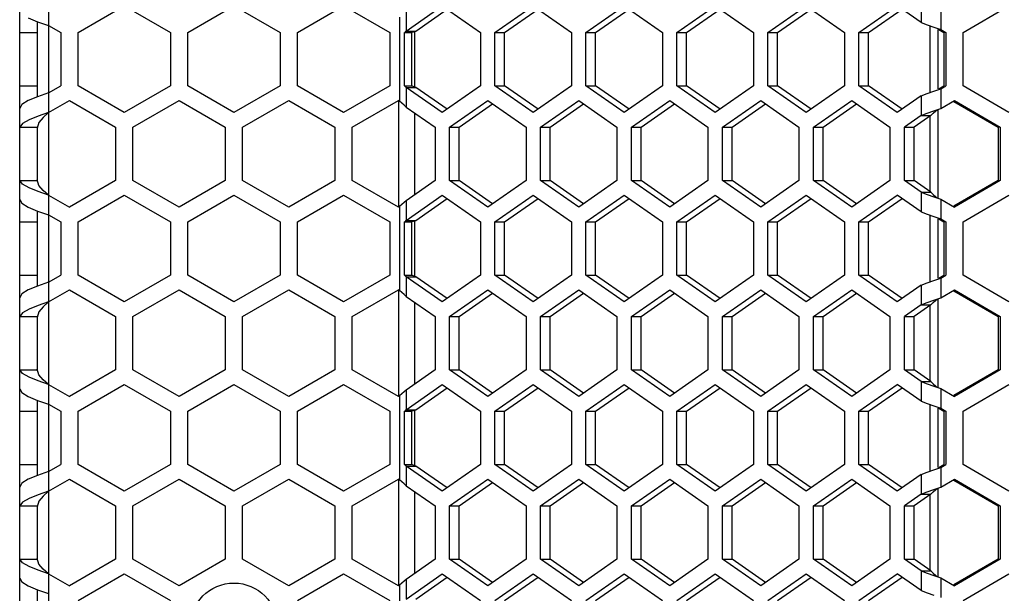
# Model space of a CAD drawing. Units: millimetres. Extents: x 58 to 3255, y 65 to 1877.
# Drawn here: x 1275 to 1361, y 1013 to 1063 of the extents above; entities that cross this region are included whole.
import ezdxf

# ---------------------------------------------------------------- set-up
doc = ezdxf.new("R2010")
doc.units = ezdxf.units.MM
doc.header["$LTSCALE"] = 181.49824
doc.layers.get('0').update_dxf_attribs({"linetype": 'CONTINUOUS'})

msp = doc.modelspace()

# ---------------------------------------------------------------- linework, layer by layer
at = {"color": 3, "linetype": 'Continuous'}
for p, q in [((1275.398, 613.303), (1275.398, 1407.303)), ((1280.451, 1061.812), (1284.451, 1064.121)), ((1284.451, 1064.121), (1288.451, 1061.812)), ((1289.951, 1061.812), (1293.951, 1064.121)), ((1293.951, 1064.121), (1297.951, 1061.812)), ((1299.451, 1061.812), (1303.451, 1064.121)), ((1303.451, 1064.121), (1307.451, 1061.812)), ((1308.865, 1061.945), (1311.992, 1064.121)), ((1311.992, 1064.121), (1315.311, 1061.812)), ((1316.555, 1061.812), (1319.874, 1064.121)), ((1319.874, 1064.121), (1323.193, 1061.812)), ((1324.437, 1061.812), (1327.756, 1064.121)), ((1327.756, 1064.121), (1331.074, 1061.812)), ((1332.319, 1061.812), (1335.638, 1064.121)), ((1335.638, 1064.121), (1338.956, 1061.812)), ((1340.201, 1061.812), (1343.519, 1064.121)), ((1343.519, 1064.121), (1346.838, 1061.812)), ((1348.083, 1061.812), (1351.401, 1064.121)), ((1353.479, 1062.675), (1351.401, 1064.121)), ((1357.105, 1061.812), (1361.075, 1064.121)), ((1276.13, 1063.09), (1276.94, 1062.755)), ((1276.94, 1062.755), (1277.898, 1062.42)), ((1277.898, 1062.42), (1278.951, 1061.812)), ((1278.951, 1061.812), (1278.951, 1057.193)), ((1280.451, 1057.193), (1280.451, 1061.812)), ((1288.451, 1061.812), (1288.451, 1057.193)), ((1289.951, 1057.193), (1289.951, 1061.812)), ((1297.951, 1061.812), (1297.951, 1057.193)), ((1299.451, 1057.193), (1299.451, 1061.812)), ((1307.451, 1061.812), (1307.451, 1057.193)), ((1308.729, 1057.193), (1308.729, 1061.812)), ((1315.311, 1061.812), (1315.311, 1057.193)), ((1316.555, 1057.193), (1316.555, 1061.812)), ((1323.193, 1061.812), (1323.193, 1057.193)), ((1324.437, 1057.193), (1324.437, 1061.812)), ((1331.074, 1061.812), (1331.074, 1057.193)), ((1332.319, 1057.193), (1332.319, 1061.812)), ((1338.956, 1061.812), (1338.956, 1057.193)), ((1340.201, 1057.193), (1340.201, 1061.812)), ((1346.838, 1061.812), (1346.838, 1057.193)), ((1348.083, 1057.193), (1348.083, 1061.812)), ((1354.586, 1062.269), (1355.18, 1062.066)), ((1355.18, 1062.066), (1355.616, 1061.812)), ((1355.616, 1061.812), (1355.616, 1057.193)), ((1357.105, 1057.193), (1357.105, 1061.812)), ((1277.898, 1056.585), (1278.951, 1057.193)), ((1284.451, 1054.884), (1280.451, 1057.193)), ((1288.451, 1057.193), (1284.451, 1054.884)), ((1293.951, 1054.884), (1289.951, 1057.193)), ((1297.951, 1057.193), (1293.951, 1054.884)), ((1303.451, 1054.884), (1299.451, 1057.193)), ((1307.451, 1057.193), (1303.451, 1054.884)), ((1311.992, 1054.884), (1308.865, 1057.06)), ((1315.311, 1057.193), (1311.992, 1054.884)), ((1319.874, 1054.884), (1316.555, 1057.193)), ((1323.193, 1057.193), (1319.874, 1054.884)), ((1327.756, 1054.884), (1324.437, 1057.193)), ((1331.074, 1057.193), (1327.756, 1054.884)), ((1335.638, 1054.884), (1332.319, 1057.193)), ((1338.956, 1057.193), (1335.638, 1054.884)), ((1343.519, 1054.884), (1340.201, 1057.193)), ((1346.838, 1057.193), (1343.519, 1054.884)), ((1351.401, 1054.884), (1348.083, 1057.193)), ((1355.18, 1056.939), (1355.616, 1057.193)), ((1361.075, 1054.884), (1357.105, 1057.193)), ((1276.13, 1055.915), (1275.589, 1055.581)), ((1276.94, 1056.25), (1276.13, 1055.915)), ((1277.898, 1056.585), (1276.94, 1056.25)), ((1277.898, 1054.88), (1279.701, 1055.921)), ((1279.701, 1055.921), (1283.701, 1053.612)), ((1285.201, 1053.612), (1289.201, 1055.921)), ((1289.201, 1055.921), (1293.201, 1053.612)), ((1294.701, 1053.612), (1298.701, 1055.921)), ((1298.701, 1055.921), (1302.701, 1053.612)), ((1304.201, 1053.612), (1308.201, 1055.921)), ((1308.306, 1055.86), (1308.201, 1055.921)), ((1312.614, 1053.612), (1315.933, 1055.921)), ((1315.933, 1055.921), (1319.252, 1053.612)), ((1320.496, 1053.612), (1323.815, 1055.921)), ((1323.815, 1055.921), (1327.133, 1053.612)), ((1328.378, 1053.612), (1331.697, 1055.921)), ((1331.697, 1055.921), (1335.015, 1053.612)), ((1336.26, 1053.612), (1339.579, 1055.921)), ((1339.579, 1055.921), (1342.897, 1053.612)), ((1344.142, 1053.612), (1347.46, 1055.921)), ((1347.46, 1055.921), (1350.779, 1053.612)), ((1353.479, 1056.33), (1351.401, 1054.884)), ((1355.18, 1055.234), (1356.361, 1055.921)), ((1356.361, 1055.921), (1360.331, 1053.612)), ((1275.589, 1055.581), (1275.398, 1055.245)), ((1308.865, 1055.355), (1311.37, 1053.612)), ((1354.586, 1055.031), (1355.18, 1055.234)), ((1276.206, 1054.246), (1275.653, 1053.929)), ((1276.989, 1054.563), (1276.206, 1054.246)), ((1277.898, 1054.88), (1276.989, 1054.563)), ((1353.479, 1054.625), (1352.024, 1053.612)), ((1275.653, 1053.929), (1275.407, 1053.612)), ((1275.407, 1048.993), (1275.407, 1053.612)), ((1283.701, 1053.612), (1283.701, 1048.993)), ((1285.201, 1048.993), (1285.201, 1053.612)), ((1293.201, 1053.612), (1293.201, 1048.993)), ((1294.701, 1048.993), (1294.701, 1053.612)), ((1302.701, 1053.612), (1302.701, 1048.993)), ((1304.201, 1048.993), (1304.201, 1053.612)), ((1311.37, 1053.612), (1311.37, 1048.993)), ((1312.614, 1048.993), (1312.614, 1053.612)), ((1319.252, 1053.612), (1319.252, 1048.993)), ((1320.496, 1048.993), (1320.496, 1053.612)), ((1327.133, 1053.612), (1327.133, 1048.993)), ((1328.378, 1048.993), (1328.378, 1053.612)), ((1335.015, 1053.612), (1335.015, 1048.993)), ((1336.26, 1048.993), (1336.26, 1053.612)), ((1342.897, 1053.612), (1342.897, 1048.993)), ((1344.142, 1048.993), (1344.142, 1053.612)), ((1350.779, 1053.612), (1350.779, 1048.993)), ((1352.024, 1048.993), (1352.024, 1053.612)), ((1360.331, 1053.612), (1360.331, 1048.993)), ((1275.653, 1048.676), (1275.407, 1048.993)), ((1283.701, 1048.993), (1279.701, 1046.684)), ((1289.201, 1046.684), (1285.201, 1048.993)), ((1293.201, 1048.993), (1289.201, 1046.684)), ((1298.701, 1046.684), (1294.701, 1048.993)), ((1302.701, 1048.993), (1298.701, 1046.684)), ((1308.201, 1046.684), (1304.201, 1048.993)), ((1311.37, 1048.993), (1308.865, 1047.25)), ((1315.933, 1046.684), (1312.614, 1048.993)), ((1319.252, 1048.993), (1315.933, 1046.684)), ((1323.815, 1046.684), (1320.496, 1048.993)), ((1327.133, 1048.993), (1323.815, 1046.684)), ((1331.697, 1046.684), (1328.378, 1048.993)), ((1335.015, 1048.993), (1331.697, 1046.684)), ((1339.579, 1046.684), (1336.26, 1048.993)), ((1342.897, 1048.993), (1339.579, 1046.684)), ((1347.46, 1046.684), (1344.142, 1048.993)), ((1350.779, 1048.993), (1347.46, 1046.684)), ((1353.479, 1047.98), (1352.024, 1048.993)), ((1360.331, 1048.993), (1356.361, 1046.684)), ((1276.206, 1048.359), (1275.653, 1048.676)), ((1276.989, 1048.042), (1276.206, 1048.359)), ((1277.898, 1047.725), (1276.989, 1048.042)), ((1277.898, 1047.725), (1279.701, 1046.684)), ((1280.451, 1045.412), (1284.451, 1047.721)), ((1284.451, 1047.721), (1288.451, 1045.412)), ((1289.951, 1045.412), (1293.951, 1047.721)), ((1293.951, 1047.721), (1297.951, 1045.412)), ((1299.451, 1045.412), (1303.451, 1047.721)), ((1303.451, 1047.721), (1307.451, 1045.412)), ((1308.865, 1045.545), (1311.992, 1047.721)), ((1311.992, 1047.721), (1315.311, 1045.412)), ((1316.555, 1045.412), (1319.874, 1047.721)), ((1319.874, 1047.721), (1323.193, 1045.412)), ((1324.437, 1045.412), (1327.756, 1047.721)), ((1327.756, 1047.721), (1331.074, 1045.412)), ((1332.319, 1045.412), (1335.638, 1047.721)), ((1335.638, 1047.721), (1338.956, 1045.412)), ((1340.201, 1045.412), (1343.519, 1047.721)), ((1343.519, 1047.721), (1346.838, 1045.412)), ((1348.083, 1045.412), (1351.401, 1047.721)), ((1353.479, 1046.275), (1351.401, 1047.721)), ((1354.586, 1047.574), (1355.18, 1047.371)), ((1355.18, 1047.371), (1356.361, 1046.684)), ((1357.105, 1045.412), (1361.075, 1047.721)), ((1276.13, 1046.69), (1276.94, 1046.355)), ((1308.306, 1046.745), (1308.201, 1046.684)), ((1276.94, 1046.355), (1277.898, 1046.02)), ((1277.898, 1046.02), (1278.951, 1045.412)), ((1354.586, 1045.869), (1355.18, 1045.666)), ((1355.18, 1045.666), (1355.616, 1045.412)), ((1278.951, 1045.412), (1278.951, 1040.793)), ((1280.451, 1040.793), (1280.451, 1045.412)), ((1288.451, 1045.412), (1288.451, 1040.793)), ((1289.951, 1040.793), (1289.951, 1045.412)), ((1297.951, 1045.412), (1297.951, 1040.793)), ((1299.451, 1040.793), (1299.451, 1045.412)), ((1307.451, 1045.412), (1307.451, 1040.793)), ((1308.729, 1040.793), (1308.729, 1045.412)), ((1315.311, 1045.412), (1315.311, 1040.793)), ((1316.555, 1040.793), (1316.555, 1045.412)), ((1323.193, 1045.412), (1323.193, 1040.793)), ((1324.437, 1040.793), (1324.437, 1045.412)), ((1331.074, 1045.412), (1331.074, 1040.793)), ((1332.319, 1040.793), (1332.319, 1045.412)), ((1338.956, 1045.412), (1338.956, 1040.793)), ((1340.201, 1040.793), (1340.201, 1045.412)), ((1346.838, 1045.412), (1346.838, 1040.793)), ((1348.083, 1040.793), (1348.083, 1045.412)), ((1355.616, 1045.412), (1355.616, 1040.793)), ((1357.105, 1040.793), (1357.105, 1045.412)), ((1277.898, 1040.185), (1278.951, 1040.793)), ((1284.451, 1038.484), (1280.451, 1040.793)), ((1288.451, 1040.793), (1284.451, 1038.484)), ((1293.951, 1038.484), (1289.951, 1040.793)), ((1297.951, 1040.793), (1293.951, 1038.484)), ((1303.451, 1038.484), (1299.451, 1040.793)), ((1307.451, 1040.793), (1303.451, 1038.484)), ((1311.992, 1038.484), (1308.865, 1040.66)), ((1315.311, 1040.793), (1311.992, 1038.484)), ((1319.874, 1038.484), (1316.555, 1040.793)), ((1323.193, 1040.793), (1319.874, 1038.484)), ((1327.756, 1038.484), (1324.437, 1040.793)), ((1331.074, 1040.793), (1327.756, 1038.484)), ((1335.638, 1038.484), (1332.319, 1040.793)), ((1338.956, 1040.793), (1335.638, 1038.484)), ((1343.519, 1038.484), (1340.201, 1040.793)), ((1346.838, 1040.793), (1343.519, 1038.484)), ((1351.401, 1038.484), (1348.083, 1040.793)), ((1355.18, 1040.539), (1355.616, 1040.793)), ((1361.075, 1038.484), (1357.105, 1040.793)), ((1276.94, 1039.85), (1276.13, 1039.515)), ((1277.898, 1040.185), (1276.94, 1039.85)), ((1353.479, 1039.93), (1351.401, 1038.484)), ((1275.589, 1039.181), (1275.398, 1038.845)), ((1276.13, 1039.515), (1275.589, 1039.181)), ((1277.898, 1038.48), (1279.701, 1039.521)), ((1279.701, 1039.521), (1283.701, 1037.212)), ((1285.201, 1037.212), (1289.201, 1039.521)), ((1289.201, 1039.521), (1293.201, 1037.212)), ((1294.701, 1037.212), (1298.701, 1039.521)), ((1298.701, 1039.521), (1302.701, 1037.212)), ((1304.201, 1037.212), (1308.201, 1039.521)), ((1308.306, 1039.46), (1308.201, 1039.521)), ((1308.865, 1038.955), (1311.37, 1037.212)), ((1312.614, 1037.212), (1315.933, 1039.521)), ((1315.933, 1039.521), (1319.252, 1037.212)), ((1320.496, 1037.212), (1323.815, 1039.521)), ((1323.815, 1039.521), (1327.133, 1037.212)), ((1328.378, 1037.212), (1331.697, 1039.521)), ((1331.697, 1039.521), (1335.015, 1037.212)), ((1336.26, 1037.212), (1339.579, 1039.521)), ((1339.579, 1039.521), (1342.897, 1037.212)), ((1344.142, 1037.212), (1347.46, 1039.521)), ((1347.46, 1039.521), (1350.779, 1037.212)), ((1354.586, 1038.631), (1355.18, 1038.834)), ((1355.18, 1038.834), (1356.361, 1039.521)), ((1356.361, 1039.521), (1360.331, 1037.212)), ((1276.989, 1038.163), (1276.206, 1037.846)), ((1277.898, 1038.48), (1276.989, 1038.163)), ((1353.479, 1038.225), (1352.024, 1037.212)), ((1275.653, 1037.529), (1275.407, 1037.212)), ((1275.407, 1032.593), (1275.407, 1037.212)), ((1276.206, 1037.846), (1275.653, 1037.529)), ((1283.701, 1037.212), (1283.701, 1032.593)), ((1285.201, 1032.593), (1285.201, 1037.212)), ((1293.201, 1037.212), (1293.201, 1032.593)), ((1294.701, 1032.593), (1294.701, 1037.212)), ((1302.701, 1037.212), (1302.701, 1032.593)), ((1304.201, 1032.593), (1304.201, 1037.212)), ((1311.37, 1037.212), (1311.37, 1032.593)), ((1312.614, 1032.593), (1312.614, 1037.212)), ((1319.252, 1037.212), (1319.252, 1032.593)), ((1320.496, 1032.593), (1320.496, 1037.212)), ((1327.133, 1037.212), (1327.133, 1032.593)), ((1328.378, 1032.593), (1328.378, 1037.212)), ((1335.015, 1037.212), (1335.015, 1032.593)), ((1336.26, 1032.593), (1336.26, 1037.212)), ((1342.897, 1037.212), (1342.897, 1032.593)), ((1344.142, 1032.593), (1344.142, 1037.212)), ((1350.779, 1037.212), (1350.779, 1032.593)), ((1352.024, 1032.593), (1352.024, 1037.212)), ((1360.331, 1037.212), (1360.331, 1032.593)), ((1275.653, 1032.276), (1275.407, 1032.593)), ((1276.206, 1031.959), (1275.653, 1032.276)), ((1276.989, 1031.642), (1276.206, 1031.959)), ((1283.701, 1032.593), (1279.701, 1030.284)), ((1289.201, 1030.284), (1285.201, 1032.593)), ((1293.201, 1032.593), (1289.201, 1030.284)), ((1298.701, 1030.284), (1294.701, 1032.593)), ((1302.701, 1032.593), (1298.701, 1030.284)), ((1308.201, 1030.284), (1304.201, 1032.593)), ((1311.37, 1032.593), (1308.865, 1030.85)), ((1315.933, 1030.284), (1312.614, 1032.593)), ((1319.252, 1032.593), (1315.933, 1030.284)), ((1323.815, 1030.284), (1320.496, 1032.593)), ((1327.133, 1032.593), (1323.815, 1030.284)), ((1331.697, 1030.284), (1328.378, 1032.593)), ((1335.015, 1032.593), (1331.697, 1030.284)), ((1339.579, 1030.284), (1336.26, 1032.593)), ((1342.897, 1032.593), (1339.579, 1030.284)), ((1347.46, 1030.284), (1344.142, 1032.593)), ((1350.779, 1032.593), (1347.46, 1030.284)), ((1353.479, 1031.58), (1352.024, 1032.593)), ((1360.331, 1032.593), (1356.361, 1030.284)), ((1277.898, 1031.325), (1276.989, 1031.642)), ((1277.898, 1031.325), (1279.701, 1030.284)), ((1280.451, 1029.012), (1284.451, 1031.321)), ((1284.451, 1031.321), (1288.451, 1029.012)), ((1289.951, 1029.012), (1293.951, 1031.321)), ((1293.951, 1031.321), (1297.951, 1029.012)), ((1299.451, 1029.012), (1303.451, 1031.321)), ((1303.451, 1031.321), (1307.451, 1029.012)), ((1308.865, 1029.145), (1311.992, 1031.321)), ((1311.992, 1031.321), (1315.311, 1029.012)), ((1316.555, 1029.012), (1319.874, 1031.321)), ((1319.874, 1031.321), (1323.193, 1029.012)), ((1324.437, 1029.012), (1327.756, 1031.321)), ((1327.756, 1031.321), (1331.074, 1029.012)), ((1332.319, 1029.012), (1335.638, 1031.321)), ((1335.638, 1031.321), (1338.956, 1029.012)), ((1340.201, 1029.012), (1343.519, 1031.321)), ((1343.519, 1031.321), (1346.838, 1029.012)), ((1348.083, 1029.012), (1351.401, 1031.321)), ((1353.479, 1029.875), (1351.401, 1031.321)), ((1354.586, 1031.174), (1355.18, 1030.971)), ((1357.105, 1029.012), (1361.075, 1031.321)), ((1276.13, 1030.29), (1276.94, 1029.955)), ((1308.306, 1030.345), (1308.201, 1030.284)), ((1355.18, 1030.971), (1356.361, 1030.284)), ((1276.94, 1029.955), (1277.898, 1029.62)), ((1277.898, 1029.62), (1278.951, 1029.012)), ((1354.586, 1029.469), (1355.18, 1029.266)), ((1278.951, 1029.012), (1278.951, 1024.393)), ((1280.451, 1024.393), (1280.451, 1029.012)), ((1288.451, 1029.012), (1288.451, 1024.393)), ((1289.951, 1024.393), (1289.951, 1029.012)), ((1297.951, 1029.012), (1297.951, 1024.393)), ((1299.451, 1024.393), (1299.451, 1029.012)), ((1307.451, 1029.012), (1307.451, 1024.393)), ((1308.729, 1024.393), (1308.729, 1029.012)), ((1315.311, 1029.012), (1315.311, 1024.393)), ((1316.555, 1024.393), (1316.555, 1029.012)), ((1323.193, 1029.012), (1323.193, 1024.393)), ((1324.437, 1024.393), (1324.437, 1029.012)), ((1331.074, 1029.012), (1331.074, 1024.393)), ((1332.319, 1024.393), (1332.319, 1029.012)), ((1338.956, 1029.012), (1338.956, 1024.393)), ((1340.201, 1024.393), (1340.201, 1029.012)), ((1346.838, 1029.012), (1346.838, 1024.393)), ((1348.083, 1024.393), (1348.083, 1029.012)), ((1355.18, 1029.266), (1355.616, 1029.012)), ((1355.616, 1029.012), (1355.616, 1024.393)), ((1357.105, 1024.393), (1357.105, 1029.012)), ((1277.898, 1023.785), (1278.951, 1024.393)), ((1284.451, 1022.084), (1280.451, 1024.393)), ((1288.451, 1024.393), (1284.451, 1022.084)), ((1293.951, 1022.084), (1289.951, 1024.393)), ((1297.951, 1024.393), (1293.951, 1022.084)), ((1303.451, 1022.084), (1299.451, 1024.393)), ((1307.451, 1024.393), (1303.451, 1022.084)), ((1311.992, 1022.084), (1308.865, 1024.26)), ((1315.311, 1024.393), (1311.992, 1022.084)), ((1319.874, 1022.084), (1316.555, 1024.393)), ((1323.193, 1024.393), (1319.874, 1022.084)), ((1327.756, 1022.084), (1324.437, 1024.393)), ((1331.074, 1024.393), (1327.756, 1022.084)), ((1335.638, 1022.084), (1332.319, 1024.393)), ((1338.956, 1024.393), (1335.638, 1022.084)), ((1343.519, 1022.084), (1340.201, 1024.393)), ((1346.838, 1024.393), (1343.519, 1022.084)), ((1351.401, 1022.084), (1348.083, 1024.393)), ((1355.18, 1024.139), (1355.616, 1024.393)), ((1361.075, 1022.084), (1357.105, 1024.393)), ((1276.94, 1023.45), (1276.13, 1023.115)), ((1277.898, 1023.785), (1276.94, 1023.45)), ((1353.479, 1023.53), (1351.401, 1022.084)), ((1275.589, 1022.781), (1275.398, 1022.445)), ((1276.13, 1023.115), (1275.589, 1022.781)), ((1277.898, 1022.08), (1279.701, 1023.121)), ((1279.701, 1023.121), (1283.701, 1020.812)), ((1285.201, 1020.812), (1289.201, 1023.121)), ((1289.201, 1023.121), (1293.201, 1020.812)), ((1294.701, 1020.812), (1298.701, 1023.121)), ((1298.701, 1023.121), (1302.701, 1020.812)), ((1304.201, 1020.812), (1308.201, 1023.121)), ((1308.306, 1023.06), (1308.201, 1023.121)), ((1308.865, 1022.555), (1311.37, 1020.812)), ((1312.614, 1020.812), (1315.933, 1023.121)), ((1315.933, 1023.121), (1319.252, 1020.812)), ((1320.496, 1020.812), (1323.815, 1023.121)), ((1323.815, 1023.121), (1327.133, 1020.812)), ((1328.378, 1020.812), (1331.697, 1023.121)), ((1331.697, 1023.121), (1335.015, 1020.812)), ((1336.26, 1020.812), (1339.579, 1023.121)), ((1339.579, 1023.121), (1342.897, 1020.812)), ((1344.142, 1020.812), (1347.46, 1023.121)), ((1347.46, 1023.121), (1350.779, 1020.812)), ((1355.18, 1022.434), (1356.361, 1023.121)), ((1356.361, 1023.121), (1360.331, 1020.812)), ((1276.989, 1021.763), (1276.206, 1021.446)), ((1277.898, 1022.08), (1276.989, 1021.763)), ((1353.479, 1021.825), (1352.024, 1020.812)), ((1354.586, 1022.231), (1355.18, 1022.434)), ((1275.653, 1021.129), (1275.407, 1020.812)), ((1276.206, 1021.446), (1275.653, 1021.129)), ((1275.407, 1016.193), (1275.407, 1020.812)), ((1283.701, 1020.812), (1283.701, 1016.193)), ((1285.201, 1016.193), (1285.201, 1020.812)), ((1293.201, 1020.812), (1293.201, 1016.193)), ((1294.701, 1016.193), (1294.701, 1020.812)), ((1302.701, 1020.812), (1302.701, 1016.193)), ((1304.201, 1016.193), (1304.201, 1020.812)), ((1311.37, 1020.812), (1311.37, 1016.193)), ((1312.614, 1016.193), (1312.614, 1020.812)), ((1319.252, 1020.812), (1319.252, 1016.193)), ((1320.496, 1016.193), (1320.496, 1020.812)), ((1327.133, 1020.812), (1327.133, 1016.193)), ((1328.378, 1016.193), (1328.378, 1020.812)), ((1335.015, 1020.812), (1335.015, 1016.193)), ((1336.26, 1016.193), (1336.26, 1020.812)), ((1342.897, 1020.812), (1342.897, 1016.193)), ((1344.142, 1016.193), (1344.142, 1020.812)), ((1350.779, 1020.812), (1350.779, 1016.193)), ((1352.024, 1016.193), (1352.024, 1020.812)), ((1360.331, 1020.812), (1360.331, 1016.193)), ((1275.653, 1015.876), (1275.407, 1016.193)), ((1276.206, 1015.559), (1275.653, 1015.876)), ((1283.701, 1016.193), (1279.701, 1013.884)), ((1289.201, 1013.884), (1285.201, 1016.193)), ((1293.201, 1016.193), (1289.201, 1013.884)), ((1298.701, 1013.884), (1294.701, 1016.193)), ((1302.701, 1016.193), (1298.701, 1013.884)), ((1308.201, 1013.884), (1304.201, 1016.193)), ((1311.37, 1016.193), (1308.865, 1014.45)), ((1315.933, 1013.884), (1312.614, 1016.193)), ((1319.252, 1016.193), (1315.933, 1013.884)), ((1323.815, 1013.884), (1320.496, 1016.193)), ((1327.133, 1016.193), (1323.815, 1013.884)), ((1331.697, 1013.884), (1328.378, 1016.193)), ((1335.015, 1016.193), (1331.697, 1013.884)), ((1339.579, 1013.884), (1336.26, 1016.193)), ((1342.897, 1016.193), (1339.579, 1013.884)), ((1347.46, 1013.884), (1344.142, 1016.193)), ((1350.779, 1016.193), (1347.46, 1013.884)), ((1353.479, 1015.18), (1352.024, 1016.193)), ((1360.331, 1016.193), (1356.361, 1013.884)), ((1276.989, 1015.242), (1276.206, 1015.559)), ((1277.898, 1014.925), (1276.989, 1015.242)), ((1277.898, 1014.925), (1279.701, 1013.884)), ((1280.451, 1012.612), (1284.451, 1014.921)), ((1284.451, 1014.921), (1288.451, 1012.612)), ((1299.451, 1012.612), (1303.451, 1014.921)), ((1303.451, 1014.921), (1307.451, 1012.612)), ((1308.865, 1012.745), (1311.992, 1014.921)), ((1311.992, 1014.921), (1315.311, 1012.612)), ((1316.555, 1012.612), (1319.874, 1014.921)), ((1319.874, 1014.921), (1323.193, 1012.612)), ((1324.437, 1012.612), (1327.756, 1014.921)), ((1327.756, 1014.921), (1331.074, 1012.612)), ((1332.319, 1012.612), (1335.638, 1014.921)), ((1335.638, 1014.921), (1338.956, 1012.612)), ((1340.201, 1012.612), (1343.519, 1014.921)), ((1343.519, 1014.921), (1346.838, 1012.612)), ((1348.083, 1012.612), (1351.401, 1014.921)), ((1353.479, 1013.475), (1351.401, 1014.921)), ((1357.105, 1012.612), (1361.075, 1014.921)), ((1354.586, 1014.774), (1355.18, 1014.571)), ((1355.18, 1014.571), (1356.361, 1013.884)), ((1276.13, 1013.89), (1276.94, 1013.555)), ((1276.94, 1013.555), (1277.898, 1013.22)), ((1308.306, 1013.945), (1308.201, 1013.884))]:
    msp.add_line(p, q, dxfattribs=at)
at = {"color": 9, "linetype": 'Continuous'}
for p, q in [((1277.898, 1407.303), (1277.898, 613.303)), ((1353.479, 1064.38), (1353.479, 1062.675)), ((1308.865, 1063.65), (1308.865, 1061.945)), ((1355.18, 1063.771), (1355.18, 1062.066)), ((1308.306, 1063.145), (1308.306, 1055.86)), ((1309.597, 1061.945), (1309.597, 1057.06)), ((1354.228, 1062.395), (1354.228, 1056.61)), ((1354.908, 1062.066), (1354.908, 1056.939)), ((1308.865, 1057.06), (1308.865, 1055.355)), ((1355.18, 1056.939), (1355.18, 1055.234)), ((1308.202, 1055.86), (1308.202, 1046.684)), ((1353.479, 1056.33), (1353.479, 1054.625)), ((1354.908, 1055.13), (1354.908, 1047.475)), ((1309.597, 1054.845), (1309.597, 1047.76)), ((1354.228, 1054.625), (1354.228, 1047.98)), ((1353.479, 1047.98), (1353.479, 1046.275)), ((1355.18, 1047.371), (1355.18, 1045.666)), ((1308.306, 1046.745), (1308.306, 1039.46)), ((1308.865, 1047.25), (1308.865, 1045.545)), ((1354.228, 1045.995), (1354.228, 1040.21)), ((1354.908, 1045.666), (1354.908, 1040.539)), ((1309.597, 1045.545), (1309.597, 1040.66)), ((1308.865, 1040.66), (1308.865, 1038.955)), ((1355.18, 1040.539), (1355.18, 1038.834)), ((1353.479, 1039.93), (1353.479, 1038.225)), ((1308.202, 1039.46), (1308.202, 1030.284)), ((1309.597, 1038.445), (1309.597, 1031.36)), ((1354.228, 1038.225), (1354.228, 1031.58)), ((1354.908, 1038.73), (1354.908, 1031.075)), ((1353.479, 1031.58), (1353.479, 1029.875)), ((1308.306, 1030.345), (1308.306, 1023.06)), ((1308.865, 1030.85), (1308.865, 1029.145)), ((1355.18, 1030.971), (1355.18, 1029.266)), ((1354.228, 1029.595), (1354.228, 1023.81)), ((1309.597, 1029.145), (1309.597, 1024.26)), ((1354.908, 1029.266), (1354.908, 1024.139)), ((1308.865, 1024.26), (1308.865, 1022.555)), ((1353.479, 1023.53), (1353.479, 1021.825)), ((1355.18, 1024.139), (1355.18, 1022.434)), ((1308.202, 1023.06), (1308.202, 1013.884)), ((1309.597, 1022.045), (1309.597, 1014.96)), ((1354.228, 1021.825), (1354.228, 1015.18)), ((1354.908, 1022.33), (1354.908, 1014.675)), ((1353.479, 1015.18), (1353.479, 1013.475)), ((1308.865, 1014.45), (1308.865, 1012.745)), ((1355.18, 1014.571), (1355.18, 1012.866)), ((1308.306, 1013.945), (1308.306, 1006.66))]:
    msp.add_line(p, q, dxfattribs=at)
at = {"color": 7, "linetype": 'Continuous'}
for p, q in [((1309.702, 1061.945), (1312.411, 1063.83)), ((1317.393, 1061.812), (1320.293, 1063.83)), ((1325.274, 1061.812), (1328.174, 1063.83)), ((1333.156, 1061.812), (1336.056, 1063.83)), ((1341.038, 1061.812), (1343.938, 1063.83)), ((1348.92, 1061.812), (1351.82, 1063.83)), ((1276.898, 1062.772), (1276.898, 1056.233)), ((1275.398, 1061.812), (1276.898, 1061.812)), ((1308.729, 1061.812), (1309.362, 1061.812)), ((1308.865, 1061.945), (1309.702, 1061.945)), ((1309.362, 1057.193), (1309.362, 1061.812)), ((1316.555, 1061.812), (1317.393, 1061.812)), ((1317.393, 1057.193), (1317.393, 1061.812)), ((1324.437, 1061.812), (1325.274, 1061.812)), ((1325.274, 1057.193), (1325.274, 1061.812)), ((1332.319, 1061.812), (1333.156, 1061.812)), ((1333.156, 1057.193), (1333.156, 1061.812)), ((1340.201, 1061.812), (1341.038, 1061.812)), ((1341.038, 1057.193), (1341.038, 1061.812)), ((1348.083, 1061.812), (1348.92, 1061.812)), ((1348.92, 1057.193), (1348.92, 1061.812)), ((1354.997, 1062.066), (1355.433, 1061.812)), ((1355.433, 1061.812), (1355.433, 1057.193)), ((1275.398, 1057.193), (1276.898, 1057.193)), ((1308.729, 1057.193), (1309.362, 1057.193)), ((1308.865, 1057.06), (1309.702, 1057.06)), ((1312.411, 1055.175), (1309.702, 1057.06)), ((1316.555, 1057.193), (1317.393, 1057.193)), ((1320.293, 1055.175), (1317.393, 1057.193)), ((1324.437, 1057.193), (1325.274, 1057.193)), ((1328.174, 1055.175), (1325.274, 1057.193)), ((1332.319, 1057.193), (1333.156, 1057.193)), ((1336.056, 1055.175), (1333.156, 1057.193)), ((1340.201, 1057.193), (1341.038, 1057.193)), ((1343.938, 1055.175), (1341.038, 1057.193)), ((1348.083, 1057.193), (1348.92, 1057.193)), ((1351.82, 1055.175), (1348.92, 1057.193)), ((1354.997, 1056.939), (1355.433, 1057.193)), ((1356.314, 1055.842), (1360.148, 1053.612)), ((1313.452, 1053.612), (1316.352, 1055.63)), ((1321.333, 1053.612), (1324.233, 1055.63)), ((1329.215, 1053.612), (1332.115, 1055.63)), ((1337.097, 1053.612), (1339.997, 1055.63)), ((1344.979, 1053.612), (1347.879, 1055.63)), ((1354.317, 1054.625), (1352.861, 1053.612)), ((1353.479, 1054.625), (1354.317, 1054.625)), ((1275.407, 1053.612), (1276.898, 1053.612)), ((1277.061, 1054.035), (1276.898, 1053.541)), ((1276.898, 1053.612), (1276.898, 1048.993)), ((1312.614, 1053.612), (1313.452, 1053.612)), ((1313.452, 1048.993), (1313.452, 1053.612)), ((1320.496, 1053.612), (1321.333, 1053.612)), ((1321.333, 1048.993), (1321.333, 1053.612)), ((1328.378, 1053.612), (1329.215, 1053.612)), ((1329.215, 1048.993), (1329.215, 1053.612)), ((1336.26, 1053.612), (1337.097, 1053.612)), ((1337.097, 1048.993), (1337.097, 1053.612)), ((1344.142, 1053.612), (1344.979, 1053.612)), ((1344.979, 1048.993), (1344.979, 1053.612)), ((1352.024, 1053.612), (1352.861, 1053.612)), ((1352.861, 1048.993), (1352.861, 1053.612)), ((1360.148, 1053.612), (1360.148, 1048.993)), ((1275.407, 1048.993), (1276.898, 1048.993)), ((1277.061, 1048.57), (1276.898, 1049.064)), ((1312.614, 1048.993), (1313.452, 1048.993)), ((1316.352, 1046.975), (1313.452, 1048.993)), ((1320.496, 1048.993), (1321.333, 1048.993)), ((1324.233, 1046.975), (1321.333, 1048.993)), ((1328.378, 1048.993), (1329.215, 1048.993)), ((1332.115, 1046.975), (1329.215, 1048.993)), ((1336.26, 1048.993), (1337.097, 1048.993)), ((1339.997, 1046.975), (1337.097, 1048.993)), ((1344.142, 1048.993), (1344.979, 1048.993)), ((1347.879, 1046.975), (1344.979, 1048.993)), ((1352.024, 1048.993), (1352.861, 1048.993)), ((1354.317, 1047.98), (1352.861, 1048.993)), ((1360.148, 1048.993), (1356.314, 1046.763)), ((1309.702, 1045.545), (1312.411, 1047.43)), ((1317.393, 1045.412), (1320.293, 1047.43)), ((1325.274, 1045.412), (1328.174, 1047.43)), ((1333.156, 1045.412), (1336.056, 1047.43)), ((1341.038, 1045.412), (1343.938, 1047.43)), ((1348.92, 1045.412), (1351.82, 1047.43)), ((1353.479, 1047.98), (1354.317, 1047.98)), ((1276.898, 1046.372), (1276.898, 1039.833)), ((1354.997, 1045.666), (1355.433, 1045.412)), ((1275.398, 1045.412), (1276.898, 1045.412)), ((1308.729, 1045.412), (1309.362, 1045.412)), ((1308.865, 1045.545), (1309.702, 1045.545)), ((1309.362, 1040.793), (1309.362, 1045.412)), ((1316.555, 1045.412), (1317.393, 1045.412)), ((1317.393, 1040.793), (1317.393, 1045.412)), ((1324.437, 1045.412), (1325.274, 1045.412)), ((1325.274, 1040.793), (1325.274, 1045.412)), ((1332.319, 1045.412), (1333.156, 1045.412)), ((1333.156, 1040.793), (1333.156, 1045.412)), ((1340.201, 1045.412), (1341.038, 1045.412)), ((1341.038, 1040.793), (1341.038, 1045.412)), ((1348.083, 1045.412), (1348.92, 1045.412)), ((1348.92, 1040.793), (1348.92, 1045.412)), ((1355.433, 1045.412), (1355.433, 1040.793)), ((1275.398, 1040.793), (1276.898, 1040.793)), ((1308.729, 1040.793), (1309.362, 1040.793)), ((1308.865, 1040.66), (1309.702, 1040.66)), ((1312.411, 1038.775), (1309.702, 1040.66)), ((1316.555, 1040.793), (1317.393, 1040.793)), ((1320.293, 1038.775), (1317.393, 1040.793)), ((1324.437, 1040.793), (1325.274, 1040.793)), ((1328.174, 1038.775), (1325.274, 1040.793)), ((1332.319, 1040.793), (1333.156, 1040.793)), ((1336.056, 1038.775), (1333.156, 1040.793)), ((1340.201, 1040.793), (1341.038, 1040.793)), ((1343.938, 1038.775), (1341.038, 1040.793)), ((1348.083, 1040.793), (1348.92, 1040.793)), ((1351.82, 1038.775), (1348.92, 1040.793)), ((1354.997, 1040.539), (1355.433, 1040.793)), ((1313.452, 1037.212), (1316.352, 1039.23)), ((1321.333, 1037.212), (1324.233, 1039.23)), ((1329.215, 1037.212), (1332.115, 1039.23)), ((1337.097, 1037.212), (1339.997, 1039.23)), ((1344.979, 1037.212), (1347.879, 1039.23)), ((1356.314, 1039.442), (1360.148, 1037.212)), ((1354.317, 1038.225), (1352.861, 1037.212)), ((1353.479, 1038.225), (1354.317, 1038.225)), ((1275.407, 1037.212), (1276.898, 1037.212)), ((1277.061, 1037.635), (1276.898, 1037.141)), ((1276.898, 1037.212), (1276.898, 1032.593)), ((1312.614, 1037.212), (1313.452, 1037.212)), ((1313.452, 1032.593), (1313.452, 1037.212)), ((1320.496, 1037.212), (1321.333, 1037.212)), ((1321.333, 1032.593), (1321.333, 1037.212)), ((1328.378, 1037.212), (1329.215, 1037.212)), ((1329.215, 1032.593), (1329.215, 1037.212)), ((1336.26, 1037.212), (1337.097, 1037.212)), ((1337.097, 1032.593), (1337.097, 1037.212)), ((1344.142, 1037.212), (1344.979, 1037.212)), ((1344.979, 1032.593), (1344.979, 1037.212)), ((1352.024, 1037.212), (1352.861, 1037.212)), ((1352.861, 1032.593), (1352.861, 1037.212)), ((1360.148, 1037.212), (1360.148, 1032.593)), ((1275.407, 1032.593), (1276.898, 1032.593)), ((1277.061, 1032.17), (1276.898, 1032.664)), ((1312.614, 1032.593), (1313.452, 1032.593)), ((1316.352, 1030.575), (1313.452, 1032.593)), ((1320.496, 1032.593), (1321.333, 1032.593)), ((1324.233, 1030.575), (1321.333, 1032.593)), ((1328.378, 1032.593), (1329.215, 1032.593)), ((1332.115, 1030.575), (1329.215, 1032.593)), ((1336.26, 1032.593), (1337.097, 1032.593)), ((1339.997, 1030.575), (1337.097, 1032.593)), ((1344.142, 1032.593), (1344.979, 1032.593)), ((1347.879, 1030.575), (1344.979, 1032.593)), ((1352.024, 1032.593), (1352.861, 1032.593)), ((1354.317, 1031.58), (1352.861, 1032.593)), ((1360.148, 1032.593), (1356.314, 1030.363)), ((1353.479, 1031.58), (1354.317, 1031.58)), ((1309.702, 1029.145), (1312.411, 1031.03)), ((1317.393, 1029.012), (1320.293, 1031.03)), ((1325.274, 1029.012), (1328.174, 1031.03)), ((1333.156, 1029.012), (1336.056, 1031.03)), ((1341.038, 1029.012), (1343.938, 1031.03)), ((1348.92, 1029.012), (1351.82, 1031.03)), ((1276.898, 1029.972), (1276.898, 1023.433)), ((1275.398, 1029.012), (1276.898, 1029.012)), ((1308.729, 1029.012), (1309.362, 1029.012)), ((1308.865, 1029.145), (1309.702, 1029.145)), ((1309.362, 1024.393), (1309.362, 1029.012)), ((1316.555, 1029.012), (1317.393, 1029.012)), ((1317.393, 1024.393), (1317.393, 1029.012)), ((1324.437, 1029.012), (1325.274, 1029.012)), ((1325.274, 1024.393), (1325.274, 1029.012)), ((1332.319, 1029.012), (1333.156, 1029.012)), ((1333.156, 1024.393), (1333.156, 1029.012)), ((1340.201, 1029.012), (1341.038, 1029.012)), ((1341.038, 1024.393), (1341.038, 1029.012)), ((1348.083, 1029.012), (1348.92, 1029.012)), ((1348.92, 1024.393), (1348.92, 1029.012)), ((1354.997, 1029.266), (1355.433, 1029.012)), ((1355.433, 1029.012), (1355.433, 1024.393)), ((1275.398, 1024.393), (1276.898, 1024.393)), ((1308.729, 1024.393), (1309.362, 1024.393)), ((1308.865, 1024.26), (1309.702, 1024.26)), ((1312.411, 1022.375), (1309.702, 1024.26)), ((1316.555, 1024.393), (1317.393, 1024.393)), ((1320.293, 1022.375), (1317.393, 1024.393)), ((1324.437, 1024.393), (1325.274, 1024.393)), ((1328.174, 1022.375), (1325.274, 1024.393)), ((1332.319, 1024.393), (1333.156, 1024.393)), ((1336.056, 1022.375), (1333.156, 1024.393)), ((1340.201, 1024.393), (1341.038, 1024.393)), ((1343.938, 1022.375), (1341.038, 1024.393)), ((1348.083, 1024.393), (1348.92, 1024.393)), ((1351.82, 1022.375), (1348.92, 1024.393)), ((1354.997, 1024.139), (1355.433, 1024.393)), ((1313.452, 1020.812), (1316.352, 1022.83)), ((1321.333, 1020.812), (1324.233, 1022.83)), ((1329.215, 1020.812), (1332.115, 1022.83)), ((1337.097, 1020.812), (1339.997, 1022.83)), ((1344.979, 1020.812), (1347.879, 1022.83)), ((1356.314, 1023.042), (1360.148, 1020.812)), ((1354.317, 1021.825), (1352.861, 1020.812)), ((1353.479, 1021.825), (1354.317, 1021.825)), ((1277.061, 1021.235), (1276.898, 1020.741)), ((1275.407, 1020.812), (1276.898, 1020.812)), ((1276.898, 1020.812), (1276.898, 1016.193)), ((1312.614, 1020.812), (1313.452, 1020.812)), ((1313.452, 1016.193), (1313.452, 1020.812)), ((1320.496, 1020.812), (1321.333, 1020.812)), ((1321.333, 1016.193), (1321.333, 1020.812)), ((1328.378, 1020.812), (1329.215, 1020.812)), ((1329.215, 1016.193), (1329.215, 1020.812)), ((1336.26, 1020.812), (1337.097, 1020.812)), ((1337.097, 1016.193), (1337.097, 1020.812)), ((1344.142, 1020.812), (1344.979, 1020.812)), ((1344.979, 1016.193), (1344.979, 1020.812)), ((1352.024, 1020.812), (1352.861, 1020.812)), ((1352.861, 1016.193), (1352.861, 1020.812)), ((1360.148, 1020.812), (1360.148, 1016.193)), ((1275.407, 1016.193), (1276.898, 1016.193)), ((1277.061, 1015.77), (1276.898, 1016.264)), ((1312.614, 1016.193), (1313.452, 1016.193)), ((1316.352, 1014.175), (1313.452, 1016.193)), ((1320.496, 1016.193), (1321.333, 1016.193)), ((1324.233, 1014.175), (1321.333, 1016.193)), ((1328.378, 1016.193), (1329.215, 1016.193)), ((1332.115, 1014.175), (1329.215, 1016.193)), ((1336.26, 1016.193), (1337.097, 1016.193)), ((1339.997, 1014.175), (1337.097, 1016.193)), ((1344.142, 1016.193), (1344.979, 1016.193)), ((1347.879, 1014.175), (1344.979, 1016.193)), ((1352.024, 1016.193), (1352.861, 1016.193)), ((1354.317, 1015.18), (1352.861, 1016.193)), ((1360.148, 1016.193), (1356.314, 1013.963)), ((1353.479, 1015.18), (1354.317, 1015.18)), ((1309.702, 1012.745), (1312.411, 1014.63)), ((1317.393, 1012.612), (1320.293, 1014.63)), ((1325.274, 1012.612), (1328.174, 1014.63)), ((1333.156, 1012.612), (1336.056, 1014.63)), ((1341.038, 1012.612), (1343.938, 1014.63)), ((1348.92, 1012.612), (1351.82, 1014.63)), ((1276.898, 1013.572), (1276.898, 1007.033))]:
    msp.add_line(p, q, dxfattribs=at)
at = {"color": 3, "linetype": 'Continuous'}
for points in [[(1353.479, 1062.675), (1354.008, 1062.472), (1354.586, 1062.269)], [(1308.865, 1061.945), (1308.821, 1061.901), (1308.775, 1061.856), (1308.729, 1061.812)], [(1308.865, 1057.06), (1308.821, 1057.104), (1308.775, 1057.149), (1308.729, 1057.193)], [(1353.479, 1056.33), (1354.008, 1056.533), (1354.586, 1056.736), (1355.18, 1056.939)], [(1308.865, 1055.355), (1308.691, 1055.524), (1308.503, 1055.692), (1308.306, 1055.86)], [(1353.479, 1054.625), (1354.008, 1054.828), (1354.586, 1055.031)], [(1275.398, 1047.36), (1275.589, 1047.024), (1276.13, 1046.69)], [(1353.479, 1047.98), (1354.008, 1047.777), (1354.586, 1047.574)], [(1308.865, 1047.25), (1308.691, 1047.082), (1308.503, 1046.913), (1308.306, 1046.745)], [(1353.479, 1046.275), (1354.008, 1046.072), (1354.586, 1045.869)], [(1308.865, 1045.545), (1308.821, 1045.501), (1308.775, 1045.456), (1308.729, 1045.412)], [(1308.865, 1040.66), (1308.821, 1040.704), (1308.775, 1040.749), (1308.729, 1040.793)], [(1353.479, 1039.93), (1354.008, 1040.133), (1354.586, 1040.336), (1355.18, 1040.539)], [(1308.865, 1038.955), (1308.691, 1039.124), (1308.503, 1039.292), (1308.306, 1039.46)], [(1353.479, 1038.225), (1354.008, 1038.428), (1354.586, 1038.631)], [(1353.479, 1031.58), (1354.008, 1031.377), (1354.586, 1031.174)], [(1275.398, 1030.96), (1275.589, 1030.624), (1276.13, 1030.29)], [(1308.865, 1030.85), (1308.691, 1030.682), (1308.503, 1030.513), (1308.306, 1030.345)], [(1353.479, 1029.875), (1354.008, 1029.672), (1354.586, 1029.469)], [(1308.865, 1029.145), (1308.821, 1029.101), (1308.775, 1029.056), (1308.729, 1029.012)], [(1308.865, 1024.26), (1308.821, 1024.304), (1308.775, 1024.349), (1308.729, 1024.393)], [(1353.479, 1023.53), (1354.008, 1023.733), (1354.586, 1023.936), (1355.18, 1024.139)], [(1308.865, 1022.555), (1308.691, 1022.724), (1308.503, 1022.892), (1308.306, 1023.06)], [(1353.479, 1021.825), (1354.008, 1022.028), (1354.586, 1022.231)], [(1353.479, 1015.18), (1354.008, 1014.977), (1354.586, 1014.774)], [(1275.398, 1014.56), (1275.589, 1014.224), (1276.13, 1013.89)], [(1308.865, 1014.45), (1308.691, 1014.282), (1308.503, 1014.113), (1308.306, 1013.945)], [(1353.479, 1013.475), (1354.008, 1013.272), (1354.586, 1013.069)]]:
    msp.add_lwpolyline(points, dxfattribs=at)
at = {"color": 7, "linetype": 'Continuous'}
for points in [[(1309.702, 1061.945), (1309.592, 1061.901), (1309.479, 1061.856), (1309.362, 1061.812)], [(1309.702, 1057.06), (1309.592, 1057.104), (1309.479, 1057.149), (1309.362, 1057.193)], [(1354.317, 1054.625), (1354.528, 1054.828), (1354.759, 1055.031), (1354.875, 1055.13)], [(1277.898, 1054.88), (1277.422, 1054.458), (1277.061, 1054.035)], [(1277.898, 1047.725), (1277.422, 1048.147), (1277.061, 1048.57)], [(1354.317, 1047.98), (1354.528, 1047.777), (1354.759, 1047.574), (1354.875, 1047.475)], [(1309.702, 1045.545), (1309.592, 1045.501), (1309.479, 1045.456), (1309.362, 1045.412)], [(1309.702, 1040.66), (1309.592, 1040.704), (1309.479, 1040.749), (1309.362, 1040.793)], [(1277.898, 1038.48), (1277.422, 1038.058), (1277.061, 1037.635)], [(1354.317, 1038.225), (1354.528, 1038.428), (1354.759, 1038.631), (1354.875, 1038.73)], [(1277.898, 1031.325), (1277.422, 1031.747), (1277.061, 1032.17)], [(1354.317, 1031.58), (1354.528, 1031.377), (1354.759, 1031.174), (1354.875, 1031.075)], [(1309.702, 1029.145), (1309.592, 1029.101), (1309.479, 1029.056), (1309.362, 1029.012)], [(1309.702, 1024.26), (1309.592, 1024.304), (1309.479, 1024.349), (1309.362, 1024.393)], [(1277.898, 1022.08), (1277.422, 1021.658), (1277.061, 1021.235)], [(1354.317, 1021.825), (1354.528, 1022.028), (1354.759, 1022.231), (1354.875, 1022.33)], [(1277.898, 1014.925), (1277.422, 1015.347), (1277.061, 1015.77)], [(1354.317, 1015.18), (1354.528, 1014.977), (1354.759, 1014.774), (1354.875, 1014.675)]]:
    msp.add_lwpolyline(points, dxfattribs=at)
msp.add_circle((1293.951, 1010.33), 3.8, dxfattribs=at)

doc.saveas('drawing.dxf')
